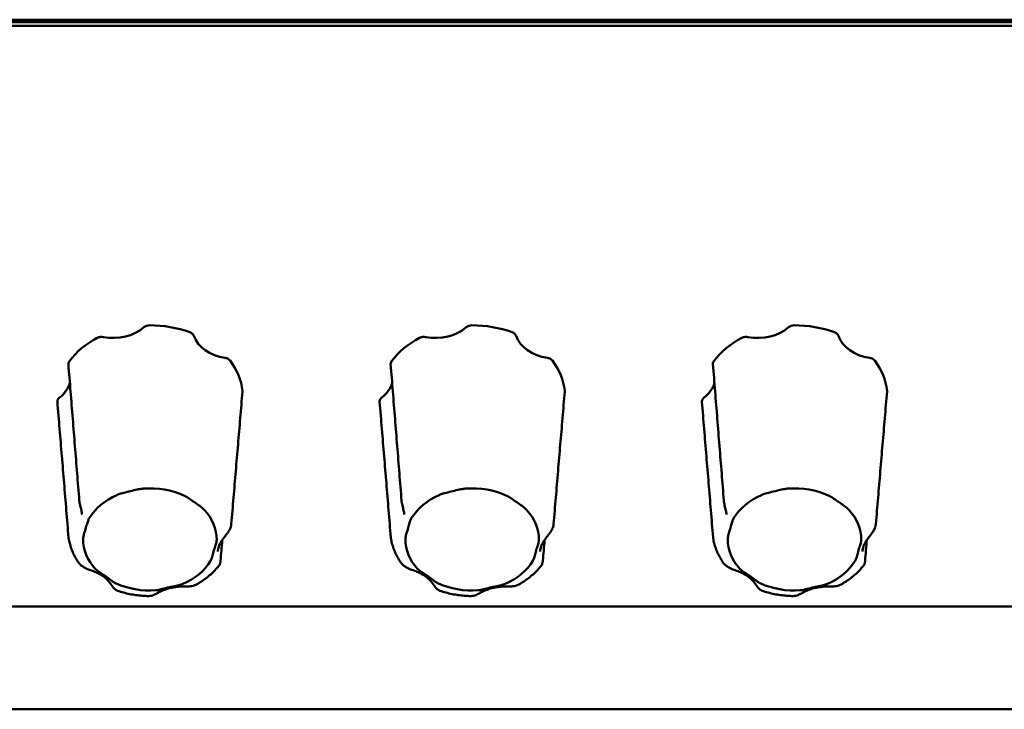
# Model space of a CAD drawing. Units: millimetres. Extents: x 0 to 2970, y 0 to 2100.
# Drawn here: x 784 to 850, y 1592 to 1639 of the extents above; entities that cross this region are included whole.
import ezdxf

# ---------------------------------------------------------------- set-up
doc = ezdxf.new("R2010")
doc.units = ezdxf.units.MM
doc.header["$LTSCALE"] = 5
doc.layers.add('Visible (ISO)', color=7, linetype='Continuous', lineweight=50)

msp = doc.modelspace()

# ---------------------------------------------------------------- linework, layer by layer
at = {"layer": 'Visible (ISO)'}
for p, q in [((694.853, 1638.646), (911.853, 1638.646)), ((694.853, 1638.485), (911.853, 1638.485)), ((911.853, 1638.485), (694.853, 1638.485)), ((694.853, 1638.479), (911.853, 1638.479)), ((911.853, 1638.472), (694.853, 1638.472)), ((911.853, 1638.238), (694.853, 1638.238)), ((1077.973, 1599.108), (126.973, 1599.108)), ((1077.973, 1592.188), (126.973, 1592.188)), ((1077.973, 1592.17), (126.973, 1592.17)), ((1077.973, 1592.17), (126.973, 1592.17)), ((126.973, 1592.17), (1077.973, 1592.17)), ((126.973, 1592.17), (1077.973, 1592.17))]:
    msp.add_line(p, q, dxfattribs=at)
for centre, major_axis, ratio, start_param, end_param in [((789.922, 1619.264), (2.7, -0.004), 0.766907, 4.45863, 5.575504), ((792.373, 1613.26), (6.25, 0), 0.766044, 1.126064, 1.574673), ((811.622, 1619.264), (2.7, -0.004), 0.766907, 4.45863, 5.575504), ((814.073, 1613.26), (6.25, 0), 0.766044, 1.126064, 1.574673), ((833.322, 1619.264), (2.7, -0.004), 0.766907, 4.45863, 5.575504), ((835.773, 1613.26), (6.25, 0), 0.766044, 1.126064, 1.574673), ((792.373, 1613.26), (6.25, 0), 0.766044, 2.173262, 2.621871), ((797.934, 1617.888), (2.702, 0.007), 0.766129, 3.4073, 4.524174), ((814.073, 1613.26), (6.25, 0), 0.766044, 2.173262, 2.621871), ((819.634, 1617.888), (2.702, 0.007), 0.766129, 3.4073, 4.524174), ((835.773, 1613.26), (6.25, 0), 0.766044, 2.173262, 2.621871), ((841.334, 1617.888), (2.702, 0.007), 0.766129, 3.4073, 4.524174), ((792.373, 1613.26), (6.25, 0), 0.766044, 0.078867, 0.527476), ((814.073, 1613.26), (6.25, 0), 0.766044, 0.078867, 0.527476), ((835.773, 1613.26), (6.25, 0), 0.766044, 0.078867, 0.527476), ((784.36, 1614.636), (2.704, -0.003), 0.765094, 5.505439, 6.042898), ((806.06, 1614.636), (2.704, -0.003), 0.765094, 5.505439, 6.042898), ((827.76, 1614.636), (2.704, -0.003), 0.765094, 5.505439, 6.042898), ((792.373, 1603.619), (4.495, 0), 0.766044, 1.040716, 1.660021), ((814.073, 1603.619), (4.495, 0), 0.766044, 1.040716, 1.660021), ((835.773, 1603.619), (4.495, 0), 0.766044, 1.040716, 1.660021), ((792.373, 1603.619), (4.495, 0), 0.766044, 2.087914, 2.707219), ((814.073, 1603.619), (4.495, 0), 0.766044, 2.087914, 2.707219), ((835.773, 1603.619), (4.495, 0), 0.766044, 2.087914, 2.707219), ((784.649, 1605.267), (3.156, -0.14), 0.656944, 0.080788, 0.111025), ((792.373, 1603.619), (4.495, 0), 0.766044, 6.276704, 6.896009), ((806.349, 1605.267), (3.156, -0.14), 0.656944, 0.080788, 0.111025), ((814.073, 1603.619), (4.495, 0), 0.766044, 6.276704, 6.896009), ((828.049, 1605.267), (3.156, -0.14), 0.656944, 0.080788, 0.111025), ((835.773, 1603.619), (4.495, 0), 0.766044, 6.276704, 6.896009), ((787.684, 1603.801), (-0.782, 0.134), 0.9378, 0.237381, 0.301797), ((809.384, 1603.801), (-0.782, 0.134), 0.9378, 0.237381, 0.301797), ((831.084, 1603.801), (-0.782, 0.134), 0.9378, 0.237381, 0.301797), ((792.373, 1603.619), (-4.495, 0), 0.766044, 6.276704, 6.896009), ((814.073, 1603.619), (-4.495, 0), 0.766044, 6.276704, 6.896009), ((835.773, 1603.619), (-4.495, 0), 0.766044, 6.276704, 6.896009), ((792.373, 1603.619), (-4.495, 0), 0.766044, 2.087914, 2.707219), ((814.073, 1603.619), (-4.495, 0), 0.766044, 2.087914, 2.707219), ((835.773, 1603.619), (-4.495, 0), 0.766044, 2.087914, 2.707219), ((792.373, 1603.619), (-4.495, 0), 0.766044, 1.040716, 1.660021), ((814.073, 1603.619), (-4.495, 0), 0.766044, 1.040716, 1.660021), ((835.773, 1603.619), (-4.495, 0), 0.766044, 1.040716, 1.660021)]:
    msp.add_ellipse(centre, major_axis=major_axis, ratio=ratio, start_param=start_param, end_param=end_param, dxfattribs=at)
for points, knots in [([(792.349, 1618.048), (792.284, 1618.048), (792.219, 1618.038), (792.123, 1618.007), (792.089, 1617.993), (792.026, 1617.958), (791.997, 1617.937), (791.972, 1617.914)], [0, 0, 0, 0, 0.01950798, 0.01950798, 0.0312326, 0.0312326, 0.0429598, 0.0429598, 0.0429598, 0.0429598]), ([(814.049, 1618.048), (813.984, 1618.048), (813.919, 1618.038), (813.823, 1618.007), (813.789, 1617.993), (813.726, 1617.958), (813.697, 1617.937), (813.672, 1617.914)], [0, 0, 0, 0, 0.01950798, 0.01950798, 0.0312326, 0.0312326, 0.0429598, 0.0429598, 0.0429598, 0.0429598]), ([(835.749, 1618.048), (835.684, 1618.048), (835.619, 1618.038), (835.523, 1618.007), (835.489, 1617.993), (835.426, 1617.958), (835.397, 1617.937), (835.372, 1617.914)], [0, 0, 0, 0, 0.01950798, 0.01950798, 0.0312326, 0.0312326, 0.0429598, 0.0429598, 0.0429598, 0.0429598]), ([(789.241, 1617.26), (789.178, 1617.273), (789.112, 1617.276), (789.009, 1617.265), (788.971, 1617.258), (788.898, 1617.236), (788.864, 1617.222), (788.831, 1617.205)], [0, 0, 0, 0, 0.01952768, 0.01952768, 0.03124388, 0.03124388, 0.04296035, 0.04296035, 0.04296035, 0.04296035]), ([(795.329, 1617.338), (795.311, 1617.386), (795.282, 1617.431), (795.219, 1617.494), (795.191, 1617.516), (795.13, 1617.554), (795.097, 1617.57), (795.062, 1617.582)], [0, 0, 0, 0, 0.01952768, 0.01952768, 0.03124388, 0.03124388, 0.04296035, 0.04296035, 0.04296035, 0.04296035]), ([(810.941, 1617.26), (810.878, 1617.273), (810.812, 1617.276), (810.709, 1617.265), (810.671, 1617.258), (810.598, 1617.236), (810.564, 1617.222), (810.531, 1617.205)], [0, 0, 0, 0, 0.01952768, 0.01952768, 0.03124388, 0.03124388, 0.04296035, 0.04296035, 0.04296035, 0.04296035]), ([(817.029, 1617.338), (817.011, 1617.386), (816.982, 1617.431), (816.919, 1617.494), (816.891, 1617.516), (816.83, 1617.554), (816.797, 1617.57), (816.762, 1617.582)], [0, 0, 0, 0, 0.01952768, 0.01952768, 0.03124388, 0.03124388, 0.04296035, 0.04296035, 0.04296035, 0.04296035]), ([(832.641, 1617.26), (832.578, 1617.273), (832.512, 1617.276), (832.409, 1617.265), (832.371, 1617.258), (832.298, 1617.236), (832.264, 1617.222), (832.231, 1617.205)], [0, 0, 0, 0, 0.01952768, 0.01952768, 0.03124388, 0.03124388, 0.04296035, 0.04296035, 0.04296035, 0.04296035]), ([(838.729, 1617.338), (838.711, 1617.386), (838.682, 1617.431), (838.619, 1617.494), (838.591, 1617.516), (838.53, 1617.554), (838.497, 1617.57), (838.462, 1617.582)], [0, 0, 0, 0, 0.01952768, 0.01952768, 0.03124388, 0.03124388, 0.04296035, 0.04296035, 0.04296035, 0.04296035]), ([(797.774, 1615.67), (797.741, 1615.713), (797.697, 1615.751), (797.615, 1615.8), (797.581, 1615.815), (797.51, 1615.839), (797.472, 1615.848), (797.434, 1615.854)], [0, 0, 0, 0, 0.01950798, 0.01950798, 0.0312326, 0.0312326, 0.0429598, 0.0429598, 0.0429598, 0.0429598]), ([(819.474, 1615.67), (819.441, 1615.713), (819.397, 1615.751), (819.315, 1615.8), (819.281, 1615.815), (819.21, 1615.839), (819.172, 1615.848), (819.134, 1615.854)], [0, 0, 0, 0, 0.01950798, 0.01950798, 0.0312326, 0.0312326, 0.0429598, 0.0429598, 0.0429598, 0.0429598]), ([(841.174, 1615.67), (841.141, 1615.713), (841.097, 1615.751), (841.015, 1615.8), (840.981, 1615.815), (840.91, 1615.839), (840.872, 1615.848), (840.834, 1615.854)], [0, 0, 0, 0, 0.01950798, 0.01950798, 0.0312326, 0.0312326, 0.0429598, 0.0429598, 0.0429598, 0.0429598]), ([(786.948, 1615.638), (786.916, 1615.595), (786.895, 1615.547), (786.882, 1615.474), (786.881, 1615.449), (786.883, 1615.425)], [0, 0, 0, 0, 0.01950798, 0.01950798, 0.02907365, 0.02907365, 0.02907365, 0.02907365]), ([(787.618, 1606.234), (787.569, 1606.847), (787.52, 1607.46), (787.422, 1608.686), (787.373, 1609.299), (787.275, 1610.524), (787.226, 1611.137), (787.128, 1612.362), (787.079, 1612.975), (786.981, 1614.2), (786.932, 1614.812), (786.883, 1615.425)], [0, 0, 0, 0, 0.281448, 0.281448, 0.562897, 0.562897, 0.844345, 0.844345, 1.125793, 1.125793, 1.407241, 1.407241, 1.407241, 1.407241]), ([(808.648, 1615.638), (808.616, 1615.595), (808.595, 1615.547), (808.582, 1615.474), (808.581, 1615.449), (808.583, 1615.425)], [0, 0, 0, 0, 0.01950798, 0.01950798, 0.02907365, 0.02907365, 0.02907365, 0.02907365]), ([(809.318, 1606.234), (809.269, 1606.847), (809.22, 1607.46), (809.122, 1608.686), (809.073, 1609.299), (808.975, 1610.524), (808.926, 1611.137), (808.828, 1612.362), (808.779, 1612.975), (808.681, 1614.2), (808.632, 1614.812), (808.583, 1615.425)], [0, 0, 0, 0, 0.281448, 0.281448, 0.562897, 0.562897, 0.844345, 0.844345, 1.125793, 1.125793, 1.407241, 1.407241, 1.407241, 1.407241]), ([(830.348, 1615.638), (830.316, 1615.595), (830.295, 1615.547), (830.282, 1615.474), (830.281, 1615.449), (830.283, 1615.425)], [0, 0, 0, 0, 0.01950798, 0.01950798, 0.02907365, 0.02907365, 0.02907365, 0.02907365]), ([(831.018, 1606.234), (830.969, 1606.847), (830.92, 1607.46), (830.822, 1608.686), (830.773, 1609.299), (830.675, 1610.524), (830.626, 1611.137), (830.528, 1612.362), (830.479, 1612.975), (830.381, 1614.2), (830.332, 1614.812), (830.283, 1615.425)], [0, 0, 0, 0, 0.281448, 0.281448, 0.562897, 0.562897, 0.844345, 0.844345, 1.125793, 1.125793, 1.407241, 1.407241, 1.407241, 1.407241]), ([(786.285, 1613.182), (786.239, 1613.147), (786.203, 1613.105), (786.164, 1613.031), (786.153, 1613.002), (786.141, 1612.945), (786.14, 1612.917), (786.142, 1612.889)], [0, 0, 0, 0, 0.01952768, 0.01952768, 0.03124388, 0.03124388, 0.04215521, 0.04215521, 0.04215521, 0.04215521]), ([(798.604, 1613.583), (798.554, 1612.987), (798.504, 1612.392), (798.404, 1611.2), (798.354, 1610.605), (798.254, 1609.413), (798.204, 1608.817), (798.103, 1607.626), (798.053, 1607.03), (797.953, 1605.838), (797.902, 1605.242), (797.852, 1604.646)], [0.050131, 0.050131, 0.050131, 0.050131, 0.331605, 0.331605, 0.61308, 0.61308, 0.894554, 0.894554, 1.176028, 1.176028, 1.457502, 1.457502, 1.457502, 1.457502]), ([(807.985, 1613.182), (807.939, 1613.147), (807.903, 1613.105), (807.864, 1613.031), (807.853, 1613.002), (807.841, 1612.945), (807.84, 1612.917), (807.842, 1612.889)], [0, 0, 0, 0, 0.01952768, 0.01952768, 0.03124388, 0.03124388, 0.04215521, 0.04215521, 0.04215521, 0.04215521]), ([(820.304, 1613.583), (820.254, 1612.987), (820.204, 1612.392), (820.104, 1611.2), (820.054, 1610.605), (819.954, 1609.413), (819.904, 1608.817), (819.803, 1607.626), (819.753, 1607.03), (819.653, 1605.838), (819.602, 1605.242), (819.552, 1604.646)], [0.050131, 0.050131, 0.050131, 0.050131, 0.331605, 0.331605, 0.61308, 0.61308, 0.894554, 0.894554, 1.176028, 1.176028, 1.457502, 1.457502, 1.457502, 1.457502]), ([(829.685, 1613.182), (829.639, 1613.147), (829.603, 1613.105), (829.564, 1613.031), (829.553, 1613.002), (829.541, 1612.945), (829.54, 1612.917), (829.542, 1612.889)], [0, 0, 0, 0, 0.01952768, 0.01952768, 0.03124388, 0.03124388, 0.04215521, 0.04215521, 0.04215521, 0.04215521]), ([(842.004, 1613.583), (841.954, 1612.987), (841.904, 1612.392), (841.804, 1611.2), (841.754, 1610.605), (841.654, 1609.413), (841.604, 1608.817), (841.503, 1607.626), (841.453, 1607.03), (841.353, 1605.838), (841.302, 1605.242), (841.252, 1604.646)], [0.050131, 0.050131, 0.050131, 0.050131, 0.331605, 0.331605, 0.61308, 0.61308, 0.894554, 0.894554, 1.176028, 1.176028, 1.457502, 1.457502, 1.457502, 1.457502]), ([(786.142, 1612.889), (786.192, 1612.28), (786.242, 1611.672), (786.342, 1610.454), (786.392, 1609.845), (786.492, 1608.628), (786.542, 1608.019), (786.643, 1606.802), (786.693, 1606.193), (786.793, 1604.976), (786.844, 1604.368), (786.894, 1603.759)], [0.05019, 0.05019, 0.05019, 0.05019, 0.331652, 0.331652, 0.613115, 0.613115, 0.894577, 0.894577, 1.17604, 1.17604, 1.457502, 1.457502, 1.457502, 1.457502]), ([(807.842, 1612.889), (807.892, 1612.28), (807.942, 1611.672), (808.042, 1610.454), (808.092, 1609.845), (808.192, 1608.628), (808.242, 1608.019), (808.343, 1606.802), (808.393, 1606.193), (808.493, 1604.976), (808.544, 1604.368), (808.594, 1603.759)], [0.05019, 0.05019, 0.05019, 0.05019, 0.331652, 0.331652, 0.613115, 0.613115, 0.894577, 0.894577, 1.17604, 1.17604, 1.457502, 1.457502, 1.457502, 1.457502]), ([(829.542, 1612.889), (829.592, 1612.28), (829.642, 1611.672), (829.742, 1610.454), (829.792, 1609.845), (829.892, 1608.628), (829.942, 1608.019), (830.043, 1606.802), (830.093, 1606.193), (830.193, 1604.976), (830.244, 1604.368), (830.294, 1603.759)], [0.05019, 0.05019, 0.05019, 0.05019, 0.331652, 0.331652, 0.613115, 0.613115, 0.894577, 0.894577, 1.17604, 1.17604, 1.457502, 1.457502, 1.457502, 1.457502]), ([(790.151, 1606.612), (790.226, 1606.645), (790.323, 1606.677), (790.542, 1606.744), (790.679, 1606.781), (790.995, 1606.861), (791.144, 1606.896), (791.453, 1606.965), (791.586, 1606.993), (791.799, 1607.03), (791.892, 1607.043), (791.973, 1607.048)], [0, 0, 0, 0, 0.0260683, 0.0260683, 0.0560897, 0.0560897, 0.086409, 0.086409, 0.1157074, 0.1157074, 0.1397787, 0.1397787, 0.1397787, 0.1397787]), ([(794.646, 1606.59), (794.721, 1606.556), (794.802, 1606.51), (794.978, 1606.402), (795.083, 1606.331), (795.325, 1606.165), (795.44, 1606.083), (795.679, 1605.91), (795.783, 1605.833), (795.939, 1605.707), (796.004, 1605.65), (796.05, 1605.599)], [0, 0, 0, 0, 0.0260683, 0.0260683, 0.0560897, 0.0560897, 0.086409, 0.086409, 0.1157074, 0.1157074, 0.1397787, 0.1397787, 0.1397787, 0.1397787]), ([(811.851, 1606.612), (811.926, 1606.645), (812.023, 1606.677), (812.242, 1606.744), (812.379, 1606.781), (812.695, 1606.861), (812.844, 1606.896), (813.153, 1606.965), (813.286, 1606.993), (813.499, 1607.03), (813.592, 1607.043), (813.673, 1607.048)], [0, 0, 0, 0, 0.0260683, 0.0260683, 0.0560897, 0.0560897, 0.086409, 0.086409, 0.1157074, 0.1157074, 0.1397787, 0.1397787, 0.1397787, 0.1397787]), ([(816.346, 1606.59), (816.421, 1606.556), (816.502, 1606.51), (816.678, 1606.402), (816.783, 1606.331), (817.025, 1606.165), (817.14, 1606.083), (817.379, 1605.91), (817.483, 1605.833), (817.639, 1605.707), (817.704, 1605.65), (817.75, 1605.599)], [0, 0, 0, 0, 0.0260683, 0.0260683, 0.0560897, 0.0560897, 0.086409, 0.086409, 0.1157074, 0.1157074, 0.1397787, 0.1397787, 0.1397787, 0.1397787]), ([(833.551, 1606.612), (833.626, 1606.645), (833.723, 1606.677), (833.942, 1606.744), (834.079, 1606.781), (834.395, 1606.861), (834.544, 1606.896), (834.853, 1606.965), (834.986, 1606.993), (835.199, 1607.03), (835.292, 1607.043), (835.373, 1607.048)], [0, 0, 0, 0, 0.0260683, 0.0260683, 0.0560897, 0.0560897, 0.086409, 0.086409, 0.1157074, 0.1157074, 0.1397787, 0.1397787, 0.1397787, 0.1397787]), ([(838.046, 1606.59), (838.121, 1606.556), (838.202, 1606.51), (838.378, 1606.402), (838.483, 1606.331), (838.725, 1606.165), (838.84, 1606.083), (839.079, 1605.91), (839.183, 1605.833), (839.339, 1605.707), (839.404, 1605.65), (839.45, 1605.599)], [0, 0, 0, 0, 0.0260683, 0.0260683, 0.0560897, 0.0560897, 0.086409, 0.086409, 0.1157074, 0.1157074, 0.1397787, 0.1397787, 0.1397787, 0.1397787]), ([(787.618, 1606.234), (787.624, 1606.158), (787.636, 1606.087), (787.665, 1605.95), (787.68, 1605.886), (787.71, 1605.766), (787.724, 1605.711), (787.75, 1605.603), (787.762, 1605.551), (787.78, 1605.458), (787.788, 1605.416), (787.794, 1605.37), (787.795, 1605.364), (787.796, 1605.357)], [0, 0, 0, 0, 0.01955081, 0.01955081, 0.03768026, 0.03768026, 0.05521265, 0.05521265, 0.07476346, 0.07476346, 0.09431427, 0.09431427, 0.09775405, 0.09775405, 0.09775405, 0.09775405]), ([(809.318, 1606.234), (809.324, 1606.158), (809.336, 1606.087), (809.365, 1605.95), (809.38, 1605.886), (809.41, 1605.766), (809.424, 1605.711), (809.45, 1605.603), (809.462, 1605.551), (809.48, 1605.458), (809.488, 1605.416), (809.494, 1605.37), (809.495, 1605.364), (809.496, 1605.357)], [0, 0, 0, 0, 0.01955081, 0.01955081, 0.03768026, 0.03768026, 0.05521265, 0.05521265, 0.07476346, 0.07476346, 0.09431427, 0.09431427, 0.09775405, 0.09775405, 0.09775405, 0.09775405]), ([(831.018, 1606.234), (831.024, 1606.158), (831.036, 1606.087), (831.065, 1605.95), (831.08, 1605.886), (831.11, 1605.766), (831.124, 1605.711), (831.15, 1605.603), (831.162, 1605.551), (831.18, 1605.458), (831.188, 1605.416), (831.194, 1605.37), (831.195, 1605.364), (831.196, 1605.357)], [0, 0, 0, 0, 0.01955081, 0.01955081, 0.03768026, 0.03768026, 0.05521265, 0.05521265, 0.07476346, 0.07476346, 0.09431427, 0.09431427, 0.09775405, 0.09775405, 0.09775405, 0.09775405]), ([(787.878, 1603.641), (787.878, 1603.707), (787.894, 1603.79), (787.937, 1603.972), (787.969, 1604.084), (788.043, 1604.336), (788.077, 1604.453), (788.146, 1604.689), (788.176, 1604.789), (788.233, 1604.945), (788.261, 1605.011), (788.295, 1605.068)], [0, 0, 0, 0, 0.0260683, 0.0260683, 0.0560897, 0.0560897, 0.086409, 0.086409, 0.1157074, 0.1157074, 0.1397787, 0.1397787, 0.1397787, 0.1397787]), ([(809.578, 1603.641), (809.578, 1603.707), (809.594, 1603.79), (809.637, 1603.972), (809.669, 1604.084), (809.743, 1604.336), (809.777, 1604.453), (809.846, 1604.689), (809.876, 1604.789), (809.933, 1604.945), (809.961, 1605.011), (809.995, 1605.068)], [0, 0, 0, 0, 0.0260683, 0.0260683, 0.0560897, 0.0560897, 0.086409, 0.086409, 0.1157074, 0.1157074, 0.1397787, 0.1397787, 0.1397787, 0.1397787]), ([(831.278, 1603.641), (831.278, 1603.707), (831.294, 1603.79), (831.337, 1603.972), (831.369, 1604.084), (831.443, 1604.336), (831.477, 1604.453), (831.546, 1604.689), (831.576, 1604.789), (831.633, 1604.945), (831.661, 1605.011), (831.695, 1605.068)], [0, 0, 0, 0, 0.0260683, 0.0260683, 0.0560897, 0.0560897, 0.086409, 0.086409, 0.1157074, 0.1157074, 0.1397787, 0.1397787, 0.1397787, 0.1397787]), ([(797.283, 1603.637), (797.314, 1603.677), (797.348, 1603.719), (797.422, 1603.813), (797.462, 1603.864), (797.547, 1603.976), (797.592, 1604.038), (797.682, 1604.175), (797.727, 1604.251), (797.805, 1604.424), (797.841, 1604.52), (797.852, 1604.646)], [0.2999856, 0.2999856, 0.2999856, 0.2999856, 0.31953621, 0.31953621, 0.33908682, 0.33908682, 0.35863743, 0.35863743, 0.37818803, 0.37818803, 0.39773864, 0.39773864, 0.39773864, 0.39773864]), ([(818.983, 1603.637), (819.014, 1603.677), (819.048, 1603.719), (819.122, 1603.813), (819.162, 1603.864), (819.247, 1603.976), (819.292, 1604.038), (819.382, 1604.175), (819.427, 1604.251), (819.505, 1604.424), (819.541, 1604.52), (819.552, 1604.646)], [0.2999856, 0.2999856, 0.2999856, 0.2999856, 0.31953621, 0.31953621, 0.33908682, 0.33908682, 0.35863743, 0.35863743, 0.37818803, 0.37818803, 0.39773864, 0.39773864, 0.39773864, 0.39773864]), ([(840.683, 1603.637), (840.714, 1603.677), (840.748, 1603.719), (840.822, 1603.813), (840.862, 1603.864), (840.947, 1603.976), (840.992, 1604.038), (841.082, 1604.175), (841.127, 1604.251), (841.205, 1604.424), (841.241, 1604.52), (841.252, 1604.646)], [0.2999856, 0.2999856, 0.2999856, 0.2999856, 0.31953621, 0.31953621, 0.33908682, 0.33908682, 0.35863743, 0.35863743, 0.37818803, 0.37818803, 0.39773864, 0.39773864, 0.39773864, 0.39773864]), ([(787.581, 1602.044), (787.511, 1602.145), (787.445, 1602.247), (787.322, 1602.458), (787.266, 1602.566), (787.164, 1602.785), (787.117, 1602.897), (787.036, 1603.125), (787.001, 1603.241), (786.942, 1603.474), (786.918, 1603.592), (786.9, 1603.711)], [1.9031041, 1.9031041, 1.9031041, 1.9031041, 1.9788288, 1.9788288, 2.0545536, 2.0545536, 2.1302783, 2.1302783, 2.2060031, 2.2060031, 2.2817278, 2.2817278, 2.2817278, 2.2817278]), ([(796.868, 1603.596), (796.868, 1603.53), (796.852, 1603.454), (796.809, 1603.288), (796.777, 1603.185), (796.703, 1602.944), (796.669, 1602.827), (796.6, 1602.579), (796.57, 1602.469), (796.513, 1602.299), (796.485, 1602.226), (796.451, 1602.169)], [0, 0, 0, 0, 0.0260683, 0.0260683, 0.0560897, 0.0560897, 0.086409, 0.086409, 0.1157074, 0.1157074, 0.1397787, 0.1397787, 0.1397787, 0.1397787]), ([(796.944, 1602.804), (796.949, 1602.861), (796.957, 1602.918), (796.98, 1603.031), (796.996, 1603.087), (797.033, 1603.2), (797.056, 1603.256), (797.108, 1603.367), (797.138, 1603.422), (797.205, 1603.531), (797.242, 1603.584), (797.283, 1603.637)], [-0.1585024, -0.1585024, -0.1585024, -0.1585024, -0.0637891, -0.0637891, 0.0309241, 0.0309241, 0.1256374, 0.1256374, 0.2203507, 0.2203507, 0.3150639, 0.3150639, 0.3150639, 0.3150639]), ([(809.281, 1602.044), (809.211, 1602.145), (809.145, 1602.247), (809.022, 1602.458), (808.966, 1602.566), (808.864, 1602.785), (808.817, 1602.897), (808.736, 1603.125), (808.701, 1603.241), (808.642, 1603.474), (808.618, 1603.592), (808.6, 1603.711)], [1.9031041, 1.9031041, 1.9031041, 1.9031041, 1.9788288, 1.9788288, 2.0545536, 2.0545536, 2.1302783, 2.1302783, 2.2060031, 2.2060031, 2.2817278, 2.2817278, 2.2817278, 2.2817278]), ([(818.568, 1603.596), (818.568, 1603.53), (818.552, 1603.454), (818.509, 1603.288), (818.477, 1603.185), (818.403, 1602.944), (818.369, 1602.827), (818.3, 1602.579), (818.27, 1602.469), (818.213, 1602.299), (818.185, 1602.226), (818.151, 1602.169)], [0, 0, 0, 0, 0.0260683, 0.0260683, 0.0560897, 0.0560897, 0.086409, 0.086409, 0.1157074, 0.1157074, 0.1397787, 0.1397787, 0.1397787, 0.1397787]), ([(818.644, 1602.804), (818.649, 1602.861), (818.657, 1602.918), (818.68, 1603.031), (818.696, 1603.087), (818.733, 1603.2), (818.756, 1603.256), (818.808, 1603.367), (818.838, 1603.422), (818.905, 1603.531), (818.942, 1603.584), (818.983, 1603.637)], [-0.1585024, -0.1585024, -0.1585024, -0.1585024, -0.0637891, -0.0637891, 0.0309241, 0.0309241, 0.1256374, 0.1256374, 0.2203507, 0.2203507, 0.3150639, 0.3150639, 0.3150639, 0.3150639]), ([(830.981, 1602.044), (830.911, 1602.145), (830.845, 1602.247), (830.722, 1602.458), (830.666, 1602.566), (830.564, 1602.785), (830.517, 1602.897), (830.436, 1603.125), (830.401, 1603.241), (830.342, 1603.474), (830.318, 1603.592), (830.3, 1603.711)], [1.9031041, 1.9031041, 1.9031041, 1.9031041, 1.9788288, 1.9788288, 2.0545536, 2.0545536, 2.1302783, 2.1302783, 2.2060031, 2.2060031, 2.2817278, 2.2817278, 2.2817278, 2.2817278]), ([(840.268, 1603.596), (840.268, 1603.53), (840.252, 1603.454), (840.209, 1603.288), (840.177, 1603.185), (840.103, 1602.944), (840.069, 1602.827), (840, 1602.579), (839.97, 1602.469), (839.913, 1602.299), (839.885, 1602.226), (839.851, 1602.169)], [0, 0, 0, 0, 0.0260683, 0.0260683, 0.0560897, 0.0560897, 0.086409, 0.086409, 0.1157074, 0.1157074, 0.1397787, 0.1397787, 0.1397787, 0.1397787]), ([(840.344, 1602.804), (840.349, 1602.861), (840.357, 1602.918), (840.38, 1603.031), (840.396, 1603.087), (840.433, 1603.2), (840.456, 1603.256), (840.508, 1603.367), (840.538, 1603.422), (840.605, 1603.531), (840.642, 1603.584), (840.683, 1603.637)], [-0.1585024, -0.1585024, -0.1585024, -0.1585024, -0.0637891, -0.0637891, 0.0309241, 0.0309241, 0.1256374, 0.1256374, 0.2203507, 0.2203507, 0.3150639, 0.3150639, 0.3150639, 0.3150639]), ([(787.581, 1602.044), (787.633, 1601.971), (787.69, 1601.915), (787.813, 1601.812), (787.88, 1601.769), (788.01, 1601.696), (788.073, 1601.665), (788.194, 1601.612), (788.252, 1601.589), (788.364, 1601.546), (788.418, 1601.527), (788.478, 1601.506), (788.487, 1601.503), (788.495, 1601.5)], [0.0164991, 0.0164991, 0.0164991, 0.0164991, 0.02998251, 0.02998251, 0.04623348, 0.04623348, 0.06248446, 0.06248446, 0.07873543, 0.07873543, 0.0949864, 0.0949864, 0.09775396, 0.09775396, 0.09775396, 0.09775396]), ([(796.998, 1601.822), (796.918, 1601.723), (796.834, 1601.627), (796.657, 1601.441), (796.565, 1601.352), (796.372, 1601.18), (796.272, 1601.097), (796.066, 1600.939), (795.959, 1600.864), (795.739, 1600.72), (795.626, 1600.652), (795.51, 1600.588)], [6.0909143, 6.0909143, 6.0909143, 6.0909143, 6.1691916, 6.1691916, 6.247469, 6.247469, 6.3257464, 6.3257464, 6.4040237, 6.4040237, 6.4823011, 6.4823011, 6.4823011, 6.4823011]), ([(797.128, 1602.174), (797.127, 1602.156), (797.125, 1602.139), (797.12, 1602.102), (797.116, 1602.082), (797.106, 1602.04), (797.1, 1602.018), (797.084, 1601.97), (797.073, 1601.944), (797.043, 1601.886), (797.024, 1601.855), (796.998, 1601.822)], [0, 0, 0, 0, 0.00366717, 0.00366717, 0.00733434, 0.00733434, 0.01100151, 0.01100151, 0.01466869, 0.01466869, 0.01833586, 0.01833586, 0.01833586, 0.01833586]), ([(809.281, 1602.044), (809.333, 1601.971), (809.39, 1601.915), (809.513, 1601.812), (809.58, 1601.769), (809.71, 1601.696), (809.773, 1601.665), (809.894, 1601.612), (809.952, 1601.589), (810.064, 1601.546), (810.118, 1601.527), (810.178, 1601.506), (810.187, 1601.503), (810.195, 1601.5)], [0.0164991, 0.0164991, 0.0164991, 0.0164991, 0.02998251, 0.02998251, 0.04623348, 0.04623348, 0.06248446, 0.06248446, 0.07873543, 0.07873543, 0.0949864, 0.0949864, 0.09775396, 0.09775396, 0.09775396, 0.09775396]), ([(818.698, 1601.822), (818.618, 1601.723), (818.534, 1601.627), (818.357, 1601.441), (818.265, 1601.352), (818.072, 1601.18), (817.972, 1601.097), (817.766, 1600.939), (817.659, 1600.864), (817.439, 1600.72), (817.326, 1600.652), (817.21, 1600.588)], [6.0909143, 6.0909143, 6.0909143, 6.0909143, 6.1691916, 6.1691916, 6.247469, 6.247469, 6.3257464, 6.3257464, 6.4040237, 6.4040237, 6.4823011, 6.4823011, 6.4823011, 6.4823011]), ([(818.828, 1602.174), (818.827, 1602.156), (818.825, 1602.139), (818.82, 1602.102), (818.816, 1602.082), (818.806, 1602.04), (818.8, 1602.018), (818.784, 1601.97), (818.773, 1601.944), (818.743, 1601.886), (818.724, 1601.855), (818.698, 1601.822)], [0, 0, 0, 0, 0.00366717, 0.00366717, 0.00733434, 0.00733434, 0.01100151, 0.01100151, 0.01466869, 0.01466869, 0.01833586, 0.01833586, 0.01833586, 0.01833586]), ([(830.981, 1602.044), (831.033, 1601.971), (831.09, 1601.915), (831.213, 1601.812), (831.28, 1601.769), (831.41, 1601.696), (831.473, 1601.665), (831.594, 1601.612), (831.652, 1601.589), (831.764, 1601.546), (831.818, 1601.527), (831.878, 1601.506), (831.887, 1601.503), (831.895, 1601.5)], [0.0164991, 0.0164991, 0.0164991, 0.0164991, 0.02998251, 0.02998251, 0.04623348, 0.04623348, 0.06248446, 0.06248446, 0.07873543, 0.07873543, 0.0949864, 0.0949864, 0.09775396, 0.09775396, 0.09775396, 0.09775396]), ([(840.398, 1601.822), (840.318, 1601.723), (840.234, 1601.627), (840.057, 1601.441), (839.965, 1601.352), (839.772, 1601.18), (839.672, 1601.097), (839.466, 1600.939), (839.359, 1600.864), (839.139, 1600.72), (839.026, 1600.652), (838.91, 1600.588)], [6.0909143, 6.0909143, 6.0909143, 6.0909143, 6.1691916, 6.1691916, 6.247469, 6.247469, 6.3257464, 6.3257464, 6.4040237, 6.4040237, 6.4823011, 6.4823011, 6.4823011, 6.4823011]), ([(840.528, 1602.174), (840.527, 1602.156), (840.525, 1602.139), (840.52, 1602.102), (840.516, 1602.082), (840.506, 1602.04), (840.5, 1602.018), (840.484, 1601.97), (840.473, 1601.944), (840.443, 1601.886), (840.424, 1601.855), (840.398, 1601.822)], [0, 0, 0, 0, 0.00366717, 0.00366717, 0.00733434, 0.00733434, 0.01100151, 0.01100151, 0.01466869, 0.01466869, 0.01833586, 0.01833586, 0.01833586, 0.01833586]), ([(788.495, 1601.5), (788.601, 1601.463), (788.703, 1601.421), (788.899, 1601.328), (788.992, 1601.277), (789.169, 1601.168), (789.251, 1601.109), (789.405, 1600.986), (789.476, 1600.922), (789.606, 1600.788), (789.664, 1600.718), (789.716, 1600.647)], [-0.3150639, -0.3150639, -0.3150639, -0.3150639, -0.1890384, -0.1890384, -0.0630128, -0.0630128, 0.0630128, 0.0630128, 0.1890384, 0.1890384, 0.3150639, 0.3150639, 0.3150639, 0.3150639]), ([(790.1, 1600.648), (790.025, 1600.681), (789.944, 1600.734), (789.768, 1600.858), (789.663, 1600.938), (789.421, 1601.116), (789.306, 1601.196), (789.067, 1601.357), (788.963, 1601.425), (788.807, 1601.536), (788.742, 1601.587), (788.696, 1601.638)], [0, 0, 0, 0, 0.0260683, 0.0260683, 0.0560897, 0.0560897, 0.086409, 0.086409, 0.1157074, 0.1157074, 0.1397787, 0.1397787, 0.1397787, 0.1397787]), ([(810.195, 1601.5), (810.301, 1601.463), (810.403, 1601.421), (810.599, 1601.328), (810.692, 1601.277), (810.869, 1601.168), (810.951, 1601.109), (811.105, 1600.986), (811.176, 1600.922), (811.306, 1600.788), (811.364, 1600.718), (811.416, 1600.647)], [-0.3150639, -0.3150639, -0.3150639, -0.3150639, -0.1890384, -0.1890384, -0.0630128, -0.0630128, 0.0630128, 0.0630128, 0.1890384, 0.1890384, 0.3150639, 0.3150639, 0.3150639, 0.3150639]), ([(811.8, 1600.648), (811.725, 1600.681), (811.644, 1600.734), (811.468, 1600.858), (811.363, 1600.938), (811.121, 1601.116), (811.006, 1601.196), (810.767, 1601.357), (810.663, 1601.425), (810.507, 1601.536), (810.442, 1601.587), (810.396, 1601.638)], [0, 0, 0, 0, 0.0260683, 0.0260683, 0.0560897, 0.0560897, 0.086409, 0.086409, 0.1157074, 0.1157074, 0.1397787, 0.1397787, 0.1397787, 0.1397787]), ([(831.895, 1601.5), (832.001, 1601.463), (832.103, 1601.421), (832.299, 1601.328), (832.392, 1601.277), (832.569, 1601.168), (832.651, 1601.109), (832.805, 1600.986), (832.876, 1600.922), (833.006, 1600.788), (833.064, 1600.718), (833.116, 1600.647)], [-0.3150639, -0.3150639, -0.3150639, -0.3150639, -0.1890384, -0.1890384, -0.0630128, -0.0630128, 0.0630128, 0.0630128, 0.1890384, 0.1890384, 0.3150639, 0.3150639, 0.3150639, 0.3150639]), ([(833.5, 1600.648), (833.425, 1600.681), (833.344, 1600.734), (833.168, 1600.858), (833.063, 1600.938), (832.821, 1601.116), (832.706, 1601.196), (832.467, 1601.357), (832.363, 1601.425), (832.207, 1601.536), (832.142, 1601.587), (832.096, 1601.638)], [0, 0, 0, 0, 0.0260683, 0.0260683, 0.0560897, 0.0560897, 0.086409, 0.086409, 0.1157074, 0.1157074, 0.1397787, 0.1397787, 0.1397787, 0.1397787]), ([(789.716, 1600.647), (789.736, 1600.62), (789.755, 1600.593), (789.794, 1600.54), (789.812, 1600.513), (789.849, 1600.461), (789.868, 1600.435), (789.909, 1600.381), (789.929, 1600.354), (789.979, 1600.301), (789.997, 1600.282), (790.055, 1600.233), (790.097, 1600.198), (790.189, 1600.164), (790.193, 1600.162), (790.197, 1600.161)], [0.29998674, 0.29998674, 0.29998674, 0.29998674, 0.31329562, 0.31329562, 0.3266045, 0.3266045, 0.33991339, 0.33991339, 0.35322227, 0.35322227, 0.35924179, 0.35924179, 0.36623122, 0.36623122, 0.36653115, 0.36653115, 0.36653115, 0.36653115]), ([(794.595, 1600.625), (794.52, 1600.592), (794.423, 1600.566), (794.205, 1600.516), (794.067, 1600.489), (793.751, 1600.42), (793.602, 1600.384), (793.294, 1600.302), (793.16, 1600.265), (792.947, 1600.213), (792.854, 1600.194), (792.774, 1600.189)], [0, 0, 0, 0, 0.0260683, 0.0260683, 0.0560897, 0.0560897, 0.086409, 0.086409, 0.1157074, 0.1157074, 0.1397787, 0.1397787, 0.1397787, 0.1397787]), ([(792.981, 1600.054), (793.074, 1600.105), (793.172, 1600.151), (793.376, 1600.235), (793.482, 1600.272), (793.701, 1600.337), (793.813, 1600.363), (794.042, 1600.406), (794.158, 1600.422), (794.393, 1600.443), (794.511, 1600.448), (794.63, 1600.446)], [-0.3150639, -0.3150639, -0.3150639, -0.3150639, -0.1890384, -0.1890384, -0.0630128, -0.0630128, 0.0630128, 0.0630128, 0.1890384, 0.1890384, 0.3150639, 0.3150639, 0.3150639, 0.3150639]), ([(794.63, 1600.446), (794.678, 1600.446), (794.728, 1600.446), (794.83, 1600.447), (794.883, 1600.448), (794.992, 1600.454), (795.048, 1600.458), (795.167, 1600.474), (795.229, 1600.484), (795.362, 1600.52), (795.434, 1600.545), (795.51, 1600.588)], [0.29998564, 0.29998564, 0.29998564, 0.29998564, 0.31392328, 0.31392328, 0.32786092, 0.32786092, 0.34179856, 0.34179856, 0.3557362, 0.3557362, 0.36967384, 0.36967384, 0.36967384, 0.36967384]), ([(811.416, 1600.647), (811.436, 1600.62), (811.455, 1600.593), (811.494, 1600.54), (811.512, 1600.513), (811.549, 1600.461), (811.568, 1600.435), (811.609, 1600.381), (811.629, 1600.354), (811.679, 1600.301), (811.697, 1600.282), (811.755, 1600.233), (811.797, 1600.198), (811.889, 1600.164), (811.893, 1600.162), (811.897, 1600.161)], [0.29998674, 0.29998674, 0.29998674, 0.29998674, 0.31329562, 0.31329562, 0.3266045, 0.3266045, 0.33991339, 0.33991339, 0.35322227, 0.35322227, 0.35924179, 0.35924179, 0.36623122, 0.36623122, 0.36653115, 0.36653115, 0.36653115, 0.36653115]), ([(816.295, 1600.625), (816.22, 1600.592), (816.123, 1600.566), (815.905, 1600.516), (815.767, 1600.489), (815.451, 1600.42), (815.302, 1600.384), (814.994, 1600.302), (814.86, 1600.265), (814.647, 1600.213), (814.554, 1600.194), (814.474, 1600.189)], [0, 0, 0, 0, 0.0260683, 0.0260683, 0.0560897, 0.0560897, 0.086409, 0.086409, 0.1157074, 0.1157074, 0.1397787, 0.1397787, 0.1397787, 0.1397787]), ([(814.681, 1600.054), (814.774, 1600.105), (814.872, 1600.151), (815.076, 1600.235), (815.182, 1600.272), (815.401, 1600.337), (815.513, 1600.363), (815.742, 1600.406), (815.858, 1600.422), (816.093, 1600.443), (816.211, 1600.448), (816.33, 1600.446)], [-0.3150639, -0.3150639, -0.3150639, -0.3150639, -0.1890384, -0.1890384, -0.0630128, -0.0630128, 0.0630128, 0.0630128, 0.1890384, 0.1890384, 0.3150639, 0.3150639, 0.3150639, 0.3150639]), ([(816.33, 1600.446), (816.378, 1600.446), (816.428, 1600.446), (816.53, 1600.447), (816.583, 1600.448), (816.692, 1600.454), (816.748, 1600.458), (816.867, 1600.474), (816.929, 1600.484), (817.062, 1600.52), (817.134, 1600.545), (817.21, 1600.588)], [0.29998564, 0.29998564, 0.29998564, 0.29998564, 0.31392328, 0.31392328, 0.32786092, 0.32786092, 0.34179856, 0.34179856, 0.3557362, 0.3557362, 0.36967384, 0.36967384, 0.36967384, 0.36967384]), ([(833.116, 1600.647), (833.136, 1600.62), (833.155, 1600.593), (833.194, 1600.54), (833.212, 1600.513), (833.249, 1600.461), (833.268, 1600.435), (833.309, 1600.381), (833.329, 1600.354), (833.379, 1600.301), (833.397, 1600.282), (833.455, 1600.233), (833.497, 1600.198), (833.589, 1600.164), (833.593, 1600.162), (833.597, 1600.161)], [0.29998674, 0.29998674, 0.29998674, 0.29998674, 0.31329562, 0.31329562, 0.3266045, 0.3266045, 0.33991339, 0.33991339, 0.35322227, 0.35322227, 0.35924179, 0.35924179, 0.36623122, 0.36623122, 0.36653115, 0.36653115, 0.36653115, 0.36653115]), ([(837.995, 1600.625), (837.92, 1600.592), (837.823, 1600.566), (837.605, 1600.516), (837.467, 1600.489), (837.151, 1600.42), (837.002, 1600.384), (836.694, 1600.302), (836.56, 1600.265), (836.347, 1600.213), (836.254, 1600.194), (836.174, 1600.189)], [0, 0, 0, 0, 0.0260683, 0.0260683, 0.0560897, 0.0560897, 0.086409, 0.086409, 0.1157074, 0.1157074, 0.1397787, 0.1397787, 0.1397787, 0.1397787]), ([(836.381, 1600.054), (836.474, 1600.105), (836.572, 1600.151), (836.776, 1600.235), (836.882, 1600.272), (837.101, 1600.337), (837.213, 1600.363), (837.442, 1600.406), (837.558, 1600.422), (837.793, 1600.443), (837.911, 1600.448), (838.03, 1600.446)], [-0.3150639, -0.3150639, -0.3150639, -0.3150639, -0.1890384, -0.1890384, -0.0630128, -0.0630128, 0.0630128, 0.0630128, 0.1890384, 0.1890384, 0.3150639, 0.3150639, 0.3150639, 0.3150639]), ([(838.03, 1600.446), (838.078, 1600.446), (838.128, 1600.446), (838.23, 1600.447), (838.283, 1600.448), (838.392, 1600.454), (838.448, 1600.458), (838.567, 1600.474), (838.629, 1600.484), (838.762, 1600.52), (838.834, 1600.545), (838.91, 1600.588)], [0.29998564, 0.29998564, 0.29998564, 0.29998564, 0.31392328, 0.31392328, 0.32786092, 0.32786092, 0.34179856, 0.34179856, 0.3557362, 0.3557362, 0.36967384, 0.36967384, 0.36967384, 0.36967384]), ([(792.288, 1599.803), (792.145, 1599.805), (792.002, 1599.811), (791.717, 1599.833), (791.575, 1599.848), (791.293, 1599.887), (791.153, 1599.911), (790.874, 1599.967), (790.737, 1600), (790.464, 1600.074), (790.33, 1600.115), (790.197, 1600.161)], [0.8428973, 0.8428973, 0.8428973, 0.8428973, 0.9241344, 0.9241344, 1.0053714, 1.0053714, 1.0866085, 1.0866085, 1.1678455, 1.1678455, 1.2490826, 1.2490826, 1.2490826, 1.2490826]), ([(792.288, 1599.803), (792.357, 1599.802), (792.412, 1599.811), (792.519, 1599.836), (792.568, 1599.853), (792.657, 1599.889), (792.698, 1599.907), (792.776, 1599.945), (792.813, 1599.964), (792.886, 1600.002), (792.922, 1600.022), (792.965, 1600.045), (792.973, 1600.05), (792.981, 1600.054)], [0.03374297, 0.03374297, 0.03374297, 0.03374297, 0.04367441, 0.04367441, 0.05647662, 0.05647662, 0.06927884, 0.06927884, 0.08208105, 0.08208105, 0.09488327, 0.09488327, 0.09775405, 0.09775405, 0.09775405, 0.09775405]), ([(813.988, 1599.803), (813.845, 1599.805), (813.702, 1599.811), (813.417, 1599.833), (813.275, 1599.848), (812.993, 1599.887), (812.853, 1599.911), (812.574, 1599.967), (812.437, 1600), (812.164, 1600.074), (812.03, 1600.115), (811.897, 1600.161)], [0.8428973, 0.8428973, 0.8428973, 0.8428973, 0.9241344, 0.9241344, 1.0053714, 1.0053714, 1.0866085, 1.0866085, 1.1678455, 1.1678455, 1.2490826, 1.2490826, 1.2490826, 1.2490826]), ([(813.988, 1599.803), (814.057, 1599.802), (814.112, 1599.811), (814.219, 1599.836), (814.268, 1599.853), (814.357, 1599.889), (814.398, 1599.907), (814.476, 1599.945), (814.513, 1599.964), (814.586, 1600.002), (814.622, 1600.022), (814.665, 1600.045), (814.673, 1600.05), (814.681, 1600.054)], [0.03374297, 0.03374297, 0.03374297, 0.03374297, 0.04367441, 0.04367441, 0.05647662, 0.05647662, 0.06927884, 0.06927884, 0.08208105, 0.08208105, 0.09488327, 0.09488327, 0.09775405, 0.09775405, 0.09775405, 0.09775405]), ([(835.688, 1599.803), (835.545, 1599.805), (835.402, 1599.811), (835.117, 1599.833), (834.975, 1599.848), (834.693, 1599.887), (834.553, 1599.911), (834.274, 1599.967), (834.137, 1600), (833.864, 1600.074), (833.73, 1600.115), (833.597, 1600.161)], [0.8428973, 0.8428973, 0.8428973, 0.8428973, 0.9241344, 0.9241344, 1.0053714, 1.0053714, 1.0866085, 1.0866085, 1.1678455, 1.1678455, 1.2490826, 1.2490826, 1.2490826, 1.2490826]), ([(835.688, 1599.803), (835.757, 1599.802), (835.812, 1599.811), (835.919, 1599.836), (835.968, 1599.853), (836.057, 1599.889), (836.098, 1599.907), (836.176, 1599.945), (836.213, 1599.964), (836.286, 1600.002), (836.322, 1600.022), (836.365, 1600.045), (836.373, 1600.05), (836.381, 1600.054)], [0.03374297, 0.03374297, 0.03374297, 0.03374297, 0.04367441, 0.04367441, 0.05647662, 0.05647662, 0.06927884, 0.06927884, 0.08208105, 0.08208105, 0.09488327, 0.09488327, 0.09775405, 0.09775405, 0.09775405, 0.09775405])]:
    msp.add_open_spline(points, degree=3, knots=knots, dxfattribs=at)
for points in [[(798.604, 1613.583), (798.606, 1613.601), (798.606, 1613.619), (798.604, 1613.638)], [(820.304, 1613.583), (820.306, 1613.601), (820.306, 1613.619), (820.304, 1613.638)], [(842.004, 1613.583), (842.006, 1613.601), (842.006, 1613.619), (842.004, 1613.638)], [(797.128, 1602.174), (797.167, 1602.645), (797.207, 1603.116), (797.246, 1603.587)], [(818.828, 1602.174), (818.867, 1602.645), (818.907, 1603.116), (818.946, 1603.587)], [(840.528, 1602.174), (840.567, 1602.645), (840.607, 1603.116), (840.646, 1603.587)]]:
    msp.add_open_spline(points, degree=3, dxfattribs=at)

doc.saveas('drawing.dxf')
